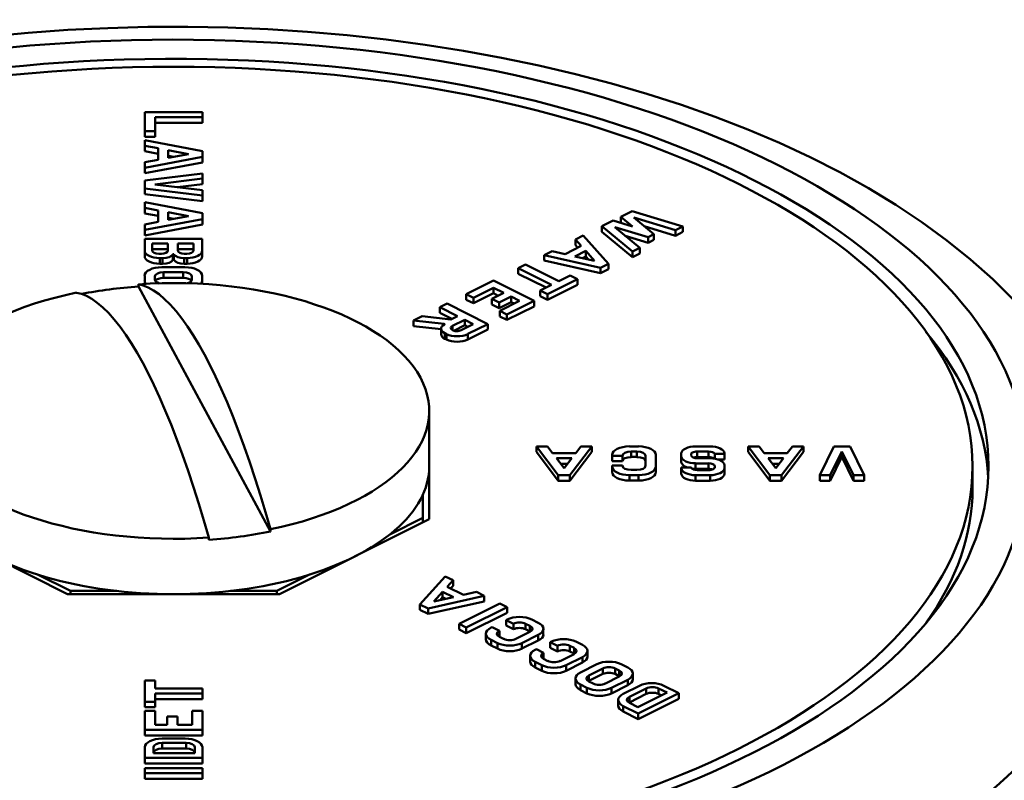
# Model space of a CAD drawing. Extents: x -531 to 682, y -283 to 352.
# Drawn here: x -378 to -362, y 106 to 117 of the extents above; entities that cross this region are included whole.
import ezdxf

# ---------------------------------------------------------------- set-up
doc = ezdxf.new("R2010")
doc.units = 0
doc.layers.add('AM_0', color=7, linetype='CONTINUOUS', lineweight=50)

# ---------------------------------------------------------------- blocks, each defined once
blk = doc.blocks.new('A$C007308AB')
at = {"layer": 'AM_0'}
for p, q in [((65.05, 63.029), (65.95, 63.029)), ((65.05, 62.728), (65.05, 63.029)), ((65.95, 63.029), (65.95, 62.949)), ((65.95, 62.949), (65.211, 62.949)), ((65.211, 62.949), (65.211, 62.728)), ((65.95, 62.862), (65.211, 62.862)), ((65.95, 62.862), (65.95, 62.949)), ((65.211, 62.728), (65.05, 62.728)), ((65.05, 62.641), (65.05, 62.728)), ((65.211, 62.641), (65.211, 62.728)), ((65.211, 62.641), (65.05, 62.641)), ((65.05, 62.501), (65.05, 62.587)), ((65.05, 62.587), (65.95, 62.416)), ((65.258, 62.462), (65.05, 62.501)), ((65.05, 62.415), (65.05, 62.501)), ((65.258, 62.375), (65.05, 62.415)), ((65.258, 62.281), (65.258, 62.462)), ((65.418, 62.312), (65.418, 62.431)), ((65.418, 62.431), (65.734, 62.371)), ((65.95, 62.416), (65.95, 62.326)), ((65.95, 62.326), (65.05, 62.156)), ((65.05, 62.242), (65.258, 62.281)), ((65.05, 62.156), (65.05, 62.242)), ((65.95, 62.239), (65.05, 62.07)), ((65.734, 62.371), (65.418, 62.312)), ((65.505, 62.328), (65.418, 62.345)), ((65.95, 62.239), (65.95, 62.326)), ((65.05, 62.07), (65.05, 62.156)), ((65.048, 61.959), (65.95, 62.069)), ((65.048, 61.833), (65.048, 61.959)), ((65.95, 61.987), (65.208, 61.896)), ((65.95, 62.069), (65.95, 61.987)), ((65.95, 61.9), (65.95, 61.987)), ((65.95, 61.722), (65.048, 61.833)), ((65.048, 61.746), (65.048, 61.833)), ((65.208, 61.896), (65.95, 61.805)), ((65.95, 61.9), (65.562, 61.853)), ((65.95, 61.805), (65.95, 61.722)), ((65.95, 61.636), (65.048, 61.746)), ((65.95, 61.636), (65.95, 61.722)), ((65.05, 61.53), (65.05, 61.616)), ((65.05, 61.616), (65.95, 61.444)), ((65.258, 61.49), (65.05, 61.53)), ((65.05, 61.443), (65.05, 61.53)), ((65.258, 61.31), (65.258, 61.49)), ((72.496, 61.39), (72.674, 61.479)), ((72.674, 61.479), (73.469, 61.239)), ((65.258, 61.404), (65.05, 61.443)), ((65.95, 61.355), (65.05, 61.185)), ((65.05, 61.271), (65.258, 61.31)), ((65.418, 61.46), (65.734, 61.4)), ((65.418, 61.34), (65.418, 61.46)), ((65.734, 61.4), (65.418, 61.34)), ((65.505, 61.357), (65.418, 61.373)), ((65.95, 61.444), (65.95, 61.355)), ((65.95, 61.268), (65.95, 61.355)), ((72.198, 61.241), (72.377, 61.33)), ((72.377, 61.33), (72.681, 61.238)), ((72.681, 61.238), (72.496, 61.39)), ((72.496, 61.304), (72.496, 61.39)), ((73.352, 61.18), (72.699, 61.378)), ((72.699, 61.378), (73.015, 61.117)), ((65.05, 61.185), (65.05, 61.271)), ((65.95, 61.268), (65.05, 61.098)), ((65.05, 61.098), (65.05, 61.185)), ((72.68, 60.844), (72.198, 61.241)), ((72.198, 61.155), (72.198, 61.241)), ((72.923, 61.071), (72.401, 61.229)), ((72.401, 61.229), (72.797, 60.903)), ((72.515, 61.288), (72.496, 61.304)), ((73.352, 61.093), (72.865, 61.241)), ((73.469, 61.239), (73.352, 61.18)), ((73.352, 61.093), (73.352, 61.18)), ((73.469, 61.152), (73.469, 61.239)), ((65.048, 60.861), (65.048, 61.043)), ((65.048, 61.043), (65.948, 61.043)), ((65.948, 61.043), (65.948, 60.861)), ((71.788, 61.035), (71.91, 61.095)), ((71.879, 60.933), (71.788, 61.035)), ((71.788, 60.948), (71.788, 61.035)), ((71.91, 61.095), (72.304, 60.656)), ((72.68, 60.758), (72.198, 61.155)), ((72.923, 60.984), (72.567, 61.092)), ((73.015, 61.117), (72.923, 61.071)), ((72.923, 60.984), (72.923, 61.071)), ((73.015, 61.031), (72.923, 60.984)), ((73.015, 61.031), (73.015, 61.117)), ((73.469, 61.152), (73.352, 61.093)), ((65.048, 60.774), (65.048, 60.861)), ((65.167, 60.86), (65.167, 60.971)), ((65.167, 60.971), (65.412, 60.971)), ((65.412, 60.885), (65.167, 60.885)), ((65.412, 60.971), (65.412, 60.86)), ((65.566, 60.971), (65.811, 60.971)), ((65.566, 60.86), (65.566, 60.971)), ((65.811, 60.885), (65.566, 60.885)), ((65.811, 60.971), (65.811, 60.86)), ((65.948, 60.774), (65.948, 60.861)), ((71.3, 60.791), (71.422, 60.851)), ((71.422, 60.851), (71.624, 60.806)), ((71.624, 60.806), (71.879, 60.933)), ((71.78, 60.77), (71.949, 60.855)), ((71.826, 60.906), (71.788, 60.948)), ((71.949, 60.768), (71.949, 60.855)), ((71.949, 60.855), (72.088, 60.701)), ((72.797, 60.903), (72.68, 60.844)), ((72.797, 60.816), (72.797, 60.903)), ((65.31, 60.809), (65.268, 60.809)), ((65.329, 60.742), (65.285, 60.742)), ((65.285, 60.656), (65.285, 60.742)), ((65.329, 60.656), (65.329, 60.742)), ((65.49, 60.715), (65.49, 60.801)), ((65.506, 60.715), (65.506, 60.801)), ((65.711, 60.742), (65.667, 60.742)), ((65.667, 60.656), (65.667, 60.742)), ((65.709, 60.809), (65.668, 60.809)), ((65.711, 60.656), (65.711, 60.742)), ((72.177, 60.592), (71.3, 60.791)), ((71.3, 60.704), (71.3, 60.791)), ((72.177, 60.506), (71.3, 60.704)), ((72.088, 60.701), (71.78, 60.77)), ((71.949, 60.768), (71.9, 60.743)), ((71.99, 60.723), (71.949, 60.768)), ((72.68, 60.758), (72.68, 60.844)), ((72.797, 60.816), (72.68, 60.758)), ((65.329, 60.656), (65.285, 60.656)), ((65.318, 60.602), (65.678, 60.602)), ((65.711, 60.656), (65.667, 60.656)), ((70.891, 60.586), (71.004, 60.643)), ((71.413, 60.324), (70.891, 60.586)), ((70.891, 60.499), (70.891, 60.586)), ((71.004, 60.643), (71.527, 60.381)), ((72.304, 60.656), (72.177, 60.592)), ((72.177, 60.506), (72.177, 60.592)), ((72.304, 60.569), (72.177, 60.506)), ((72.304, 60.569), (72.304, 60.656)), ((65.048, 60.395), (65.048, 60.466)), ((65.048, 60.339), (65.048, 60.395)), ((65.208, 60.407), (65.208, 60.454)), ((65.344, 60.521), (65.652, 60.521)), ((65.344, 60.435), (65.344, 60.521)), ((65.652, 60.435), (65.344, 60.435)), ((65.652, 60.435), (65.652, 60.521)), ((65.788, 60.454), (65.788, 60.407)), ((65.948, 60.466), (65.948, 60.395)), ((65.948, 60.339), (65.948, 60.395)), ((70.079, 60.18), (70.504, 60.393)), ((70.504, 60.393), (71.141, 60.075)), ((71.327, 60.281), (70.891, 60.499)), ((71.819, 60.414), (71.349, 60.178)), ((71.527, 60.381), (71.705, 60.47)), ((71.705, 60.47), (71.819, 60.414)), ((71.819, 60.327), (71.819, 60.414)), ((64.949, 60.298), (64.949, 60.333)), ((67.017, 56.466), (64.949, 60.298)), ((70.504, 60.279), (70.192, 60.123)), ((70.667, 60.198), (70.504, 60.279)), ((70.504, 60.193), (70.504, 60.279)), ((71.235, 60.235), (71.413, 60.324)), ((71.349, 60.178), (71.235, 60.235)), ((71.235, 60.149), (71.235, 60.235)), ((71.819, 60.327), (71.349, 60.092)), ((70.192, 60.123), (70.079, 60.18)), ((70.079, 60.093), (70.079, 60.18)), ((70.192, 60.037), (70.079, 60.093)), ((70.504, 60.193), (70.192, 60.037)), ((70.192, 60.037), (70.192, 60.123)), ((70.479, 60.104), (70.667, 60.198)), ((70.592, 60.047), (70.479, 60.104)), ((70.479, 60.017), (70.479, 60.104)), ((70.58, 60.155), (70.504, 60.193)), ((70.78, 60.141), (70.592, 60.047)), ((70.914, 60.075), (70.78, 60.141)), ((70.78, 60.055), (70.78, 60.141)), ((71.349, 60.092), (71.235, 60.149)), ((71.349, 60.092), (71.349, 60.178)), ((69.666, 59.974), (69.78, 60.031)), ((69.942, 59.836), (69.666, 59.974)), ((69.666, 59.887), (69.666, 59.974)), ((69.78, 60.031), (70.416, 59.712)), ((70.592, 59.961), (70.479, 60.017)), ((70.78, 60.055), (70.592, 59.961)), ((70.592, 59.961), (70.592, 60.047)), ((70.602, 59.919), (70.914, 60.075)), ((71.141, 60.075), (70.715, 59.862)), ((71.141, 59.988), (70.715, 59.775)), ((70.827, 60.031), (70.78, 60.055)), ((71.141, 59.988), (71.141, 60.075)), ((69.253, 59.767), (69.388, 59.834)), ((69.388, 59.834), (69.839, 59.785)), ((69.855, 59.793), (69.666, 59.887)), ((69.839, 59.785), (69.942, 59.836)), ((69.866, 59.684), (70.056, 59.779)), ((70.056, 59.692), (70.056, 59.779)), ((70.056, 59.779), (70.189, 59.712)), ((70.715, 59.862), (70.602, 59.919)), ((70.602, 59.832), (70.602, 59.919)), ((70.715, 59.775), (70.602, 59.832)), ((70.715, 59.775), (70.715, 59.862)), ((69.732, 59.714), (69.253, 59.767)), ((69.253, 59.68), (69.253, 59.767)), ((69.686, 59.633), (69.253, 59.68)), ((69.686, 59.552), (69.686, 59.639)), ((69.732, 59.703), (69.732, 59.714)), ((69.866, 59.615), (69.866, 59.684)), ((70.056, 59.692), (69.885, 59.607)), ((70.189, 59.712), (69.999, 59.617)), ((70.103, 59.669), (70.056, 59.692)), ((70.416, 59.712), (70.103, 59.556)), ((70.416, 59.626), (70.103, 59.469)), ((70.416, 59.626), (70.416, 59.712)), ((69.768, 59.556), (69.745, 59.567)), ((69.745, 59.48), (69.745, 59.567)), ((69.768, 59.469), (69.745, 59.48)), ((69.768, 59.469), (69.768, 59.556)), ((70.103, 59.469), (70.103, 59.556)), ((69.5, 57.486), (69.5, 58.352)), ((71.519, 57.347), (71.18, 57.797)), ((71.18, 57.711), (71.18, 57.797)), ((71.18, 57.797), (71.352, 57.797)), ((71.352, 57.797), (71.43, 57.693)), ((72.042, 57.797), (71.699, 57.347)), ((71.791, 57.693), (71.87, 57.797)), ((71.87, 57.797), (72.042, 57.797)), ((72.042, 57.711), (72.042, 57.797)), ((72.632, 57.798), (72.775, 57.798)), ((73.668, 57.797), (73.895, 57.797)), ((74.831, 57.347), (74.491, 57.797)), ((74.491, 57.711), (74.491, 57.797)), ((74.491, 57.797), (74.663, 57.797)), ((74.663, 57.797), (74.741, 57.693)), ((75.353, 57.797), (75.01, 57.347)), ((75.102, 57.693), (75.181, 57.797)), ((75.181, 57.797), (75.353, 57.797)), ((75.353, 57.711), (75.353, 57.797)), ((75.609, 57.347), (75.831, 57.798)), ((75.831, 57.798), (76.083, 57.798)), ((76.083, 57.798), (76.304, 57.347)), ((71.519, 57.261), (71.18, 57.711)), ((71.43, 57.693), (71.791, 57.693)), ((71.609, 57.455), (71.491, 57.613)), ((71.491, 57.613), (71.73, 57.613)), ((71.73, 57.613), (71.609, 57.455)), ((72.042, 57.711), (71.699, 57.261)), ((72.361, 57.651), (72.361, 57.663)), ((72.522, 57.651), (72.361, 57.651)), ((72.361, 57.564), (72.361, 57.651)), ((72.522, 57.564), (72.522, 57.651)), ((72.75, 57.718), (72.657, 57.718)), ((72.657, 57.632), (72.657, 57.718)), ((72.75, 57.632), (72.657, 57.632)), ((72.75, 57.632), (72.75, 57.718)), ((72.885, 57.496), (72.885, 57.651)), ((73.046, 57.663), (73.046, 57.483)), ((73.443, 57.64), (73.443, 57.69)), ((73.443, 57.553), (73.443, 57.64)), ((73.597, 57.666), (73.597, 57.656)), ((73.87, 57.717), (73.693, 57.717)), ((73.693, 57.63), (73.693, 57.717)), ((73.87, 57.63), (73.693, 57.63)), ((73.87, 57.63), (73.87, 57.717)), ((73.966, 57.607), (73.966, 57.679)), ((74.12, 57.679), (73.966, 57.679)), ((74.12, 57.69), (74.12, 57.679)), ((74.12, 57.592), (74.12, 57.679)), ((74.831, 57.261), (74.491, 57.711)), ((74.741, 57.693), (75.102, 57.693)), ((74.802, 57.613), (75.041, 57.613)), ((74.921, 57.455), (74.802, 57.613)), ((75.041, 57.613), (74.921, 57.455)), ((75.353, 57.711), (75.01, 57.261)), ((75.957, 57.718), (75.775, 57.347)), ((75.957, 57.632), (75.775, 57.261)), ((76.138, 57.347), (75.957, 57.718)), ((75.957, 57.632), (75.957, 57.718)), ((76.138, 57.261), (75.957, 57.632)), ((69.5, 57.486), (69.5, 56.657)), ((71.664, 57.527), (71.556, 57.527)), ((72.522, 57.564), (72.361, 57.564)), ((72.361, 57.483), (72.361, 57.496)), ((72.361, 57.496), (72.522, 57.496)), ((72.361, 57.397), (72.361, 57.483)), ((73.046, 57.397), (73.046, 57.483)), ((73.443, 57.455), (73.443, 57.466)), ((73.443, 57.466), (73.597, 57.466)), ((73.869, 57.532), (73.668, 57.532)), ((73.668, 57.446), (73.668, 57.532)), ((73.694, 57.613), (73.895, 57.613)), ((73.869, 57.446), (73.869, 57.532)), ((73.967, 57.479), (73.967, 57.489)), ((73.967, 57.468), (73.967, 57.479)), ((74.12, 57.592), (74.024, 57.592)), ((74.12, 57.505), (74.12, 57.455)), ((74.975, 57.527), (74.867, 57.527)), ((78, 57.139), (78, 57.486)), ((71.699, 57.347), (71.519, 57.347)), ((71.519, 57.261), (71.519, 57.347)), ((71.699, 57.261), (71.699, 57.347)), ((72.775, 57.348), (72.632, 57.348)), ((72.632, 57.262), (72.632, 57.348)), ((72.657, 57.429), (72.75, 57.429)), ((72.775, 57.262), (72.775, 57.348)), ((73.443, 57.368), (73.443, 57.455)), ((73.869, 57.446), (73.668, 57.446)), ((73.895, 57.347), (73.668, 57.347)), ((73.668, 57.261), (73.668, 57.347)), ((73.693, 57.428), (73.87, 57.428)), ((73.895, 57.261), (73.895, 57.347)), ((74.12, 57.368), (74.12, 57.455)), ((75.01, 57.347), (74.831, 57.347)), ((74.831, 57.261), (74.831, 57.347)), ((75.01, 57.261), (75.01, 57.347)), ((75.775, 57.347), (75.609, 57.347)), ((75.609, 57.261), (75.609, 57.347)), ((75.775, 57.261), (75.775, 57.347)), ((76.304, 57.347), (76.138, 57.347)), ((76.138, 57.261), (76.138, 57.347)), ((76.304, 57.261), (76.304, 57.347)), ((71.699, 57.261), (71.519, 57.261)), ((72.775, 57.262), (72.632, 57.262)), ((73.895, 57.261), (73.668, 57.261)), ((75.01, 57.261), (74.831, 57.261)), ((75.775, 57.261), (75.609, 57.261)), ((76.304, 57.261), (76.138, 57.261)), ((69.4, 56.678), (69.4, 57.041)), ((63.843, 55.486), (61.5, 56.657)), ((69.5, 56.657), (67.157, 55.486)), ((68.886, 56.421), (69.4, 56.678)), ((69.4, 56.678), (69.4, 56.607)), ((67.017, 56.501), (67.017, 56.466)), ((66.051, 56.336), (66.051, 56.371)), ((63.371, 55.793), (63.885, 55.536)), ((67.115, 55.536), (67.629, 55.793)), ((69.354, 55.326), (69.75, 55.764)), ((69.75, 55.764), (69.872, 55.703)), ((69.872, 55.703), (69.78, 55.602)), ((69.872, 55.617), (69.834, 55.575)), ((69.872, 55.617), (69.872, 55.703)), ((67.157, 55.486), (63.843, 55.486)), ((63.885, 55.536), (63.885, 55.486)), ((63.885, 55.536), (64.611, 55.536)), ((66.389, 55.536), (67.115, 55.536)), ((67.115, 55.536), (67.115, 55.486)), ((70.36, 55.459), (69.481, 55.262)), ((69.57, 55.37), (69.709, 55.524)), ((69.709, 55.437), (69.709, 55.524)), ((69.709, 55.524), (69.878, 55.439)), ((69.78, 55.602), (70.035, 55.475)), ((70.035, 55.475), (70.238, 55.52)), ((70.238, 55.52), (70.36, 55.459)), ((70.36, 55.373), (70.36, 55.459)), ((69.481, 55.262), (69.354, 55.326)), ((69.354, 55.239), (69.354, 55.326)), ((70.36, 55.373), (69.481, 55.176)), ((69.878, 55.439), (69.57, 55.37)), ((69.709, 55.437), (69.669, 55.392)), ((69.759, 55.413), (69.709, 55.437)), ((69.967, 55.019), (70.603, 55.338)), ((70.603, 55.338), (70.717, 55.281)), ((69.481, 55.176), (69.354, 55.239)), ((69.481, 55.176), (69.481, 55.262)), ((70.717, 55.281), (70.08, 54.963)), ((70.717, 55.194), (70.08, 54.876)), ((70.717, 55.194), (70.717, 55.281)), ((70.08, 54.963), (69.967, 55.019)), ((69.967, 54.933), (69.967, 55.019)), ((70.703, 55.08), (70.721, 55.089)), ((70.816, 55.023), (70.703, 55.08)), ((70.703, 54.993), (70.703, 55.08)), ((70.816, 54.937), (70.816, 55.023)), ((71.073, 54.99), (71.008, 55.023)), ((71.008, 54.937), (71.008, 55.023)), ((71.103, 55.089), (71.205, 55.038)), ((70.08, 54.876), (69.967, 54.933)), ((70.08, 54.876), (70.08, 54.963)), ((70.387, 54.78), (70.387, 54.866)), ((70.467, 54.962), (70.485, 54.971)), ((70.485, 54.971), (70.598, 54.914)), ((70.598, 54.828), (70.598, 54.914)), ((70.816, 54.937), (70.703, 54.993)), ((70.855, 54.786), (71.073, 54.895)), ((71.205, 54.847), (70.951, 54.72)), ((71.073, 54.904), (71.008, 54.937)), ((71.073, 54.904), (71.073, 54.99)), ((71.205, 54.76), (71.205, 54.847)), ((71.284, 54.856), (71.284, 54.943)), ((70.568, 54.72), (70.467, 54.771)), ((70.467, 54.684), (70.467, 54.771)), ((70.568, 54.633), (70.568, 54.72)), ((70.598, 54.819), (70.664, 54.786)), ((71.205, 54.76), (70.951, 54.633)), ((70.951, 54.633), (70.951, 54.72)), ((71.394, 54.735), (71.412, 54.743)), ((71.508, 54.678), (71.394, 54.735)), ((71.394, 54.648), (71.394, 54.735)), ((71.795, 54.743), (71.896, 54.693)), ((70.568, 54.633), (70.467, 54.684)), ((71.158, 54.616), (71.176, 54.625)), ((71.176, 54.625), (71.289, 54.569)), ((71.289, 54.482), (71.289, 54.569)), ((71.508, 54.591), (71.394, 54.648)), ((71.508, 54.591), (71.508, 54.678)), ((71.546, 54.44), (71.765, 54.549)), ((71.765, 54.645), (71.699, 54.678)), ((71.699, 54.591), (71.699, 54.678)), ((71.765, 54.558), (71.699, 54.591)), ((71.765, 54.558), (71.765, 54.645)), ((71.975, 54.51), (71.975, 54.597)), ((71.079, 54.434), (71.079, 54.521)), ((71.259, 54.374), (71.158, 54.425)), ((71.158, 54.339), (71.158, 54.425)), ((71.289, 54.473), (71.355, 54.44)), ((71.896, 54.501), (71.642, 54.374)), ((71.896, 54.415), (71.642, 54.288)), ((71.866, 54.262), (72.121, 54.389)), ((71.896, 54.415), (71.896, 54.501)), ((72.503, 54.389), (72.605, 54.338)), ((71.259, 54.288), (71.158, 54.339)), ((71.259, 54.288), (71.259, 54.374)), ((71.642, 54.288), (71.642, 54.374)), ((71.998, 54.214), (72.216, 54.323)), ((72.216, 54.237), (71.998, 54.128)), ((72.216, 54.237), (72.216, 54.323)), ((72.407, 54.237), (72.407, 54.323)), ((72.407, 54.323), (72.473, 54.291)), ((72.473, 54.204), (72.407, 54.237)), ((72.473, 54.204), (72.473, 54.291)), ((72.684, 54.156), (72.684, 54.243)), ((65.05, 54.136), (65.211, 54.136)), ((65.05, 53.803), (65.05, 54.136)), ((65.211, 54.136), (65.211, 54.01)), ((71.787, 54.08), (71.787, 54.166)), ((71.968, 54.02), (71.866, 54.071)), ((71.866, 53.984), (71.866, 54.071)), ((71.998, 54.128), (71.998, 54.214)), ((72.064, 54.086), (71.998, 54.119)), ((72.473, 54.195), (72.255, 54.086)), ((72.605, 54.147), (72.351, 54.02)), ((72.605, 54.06), (72.605, 54.147)), ((65.211, 54.01), (65.95, 54.01)), ((65.95, 53.929), (65.211, 53.929)), ((65.211, 53.929), (65.211, 53.803)), ((65.95, 54.01), (65.95, 53.929)), ((65.95, 53.843), (65.95, 53.929)), ((71.968, 53.933), (71.866, 53.984)), ((71.968, 53.933), (71.968, 54.02)), ((72.605, 54.06), (72.351, 53.933)), ((72.351, 53.933), (72.351, 54.02)), ((72.536, 53.926), (72.789, 54.053)), ((72.631, 53.88), (72.895, 54.012)), ((72.895, 53.925), (72.631, 53.793)), ((73.22, 53.945), (72.765, 53.717)), ((73.406, 53.936), (72.77, 53.618)), ((72.895, 53.925), (72.895, 54.012)), ((73.086, 53.925), (73.086, 54.012)), ((73.086, 54.012), (73.22, 53.945)), ((73.134, 53.901), (73.086, 53.925)), ((73.172, 54.053), (73.406, 53.936)), ((73.406, 53.849), (73.406, 53.936)), ((65.211, 53.803), (65.05, 53.803)), ((65.05, 53.717), (65.05, 53.803)), ((65.95, 53.843), (65.211, 53.843)), ((65.211, 53.717), (65.211, 53.803)), ((72.456, 53.744), (72.456, 53.831)), ((72.631, 53.793), (72.631, 53.88)), ((72.765, 53.717), (72.631, 53.784)), ((73.406, 53.849), (72.77, 53.531)), ((65.211, 53.717), (65.05, 53.717)), ((65.05, 53.361), (65.05, 53.662)), ((65.05, 53.662), (65.211, 53.662)), ((65.211, 53.662), (65.211, 53.441)), ((65.789, 53.441), (65.789, 53.662)), ((65.789, 53.662), (65.95, 53.662)), ((65.95, 53.662), (65.95, 53.361)), ((72.77, 53.618), (72.536, 53.735)), ((72.536, 53.648), (72.536, 53.735)), ((72.77, 53.531), (72.536, 53.648)), ((72.77, 53.531), (72.77, 53.618)), ((65.399, 53.441), (65.399, 53.574)), ((65.399, 53.574), (65.56, 53.574)), ((65.56, 53.574), (65.56, 53.441)), ((65.95, 53.361), (65.05, 53.361)), ((65.05, 53.274), (65.05, 53.361)), ((65.211, 53.441), (65.399, 53.441)), ((65.56, 53.441), (65.789, 53.441)), ((65.95, 53.274), (65.95, 53.361)), ((65.95, 53.274), (65.05, 53.274)), ((65.321, 53.226), (65.679, 53.226)), ((65.322, 53.073), (65.322, 53.159)), ((65.322, 53.159), (65.696, 53.159)), ((65.696, 53.073), (65.696, 53.159)), ((65.05, 52.925), (65.05, 53.091)), ((65.187, 52.997), (65.187, 53.092)), ((65.831, 52.997), (65.187, 52.997)), ((65.696, 53.073), (65.322, 53.073)), ((65.831, 53.092), (65.831, 52.997)), ((65.95, 53.091), (65.95, 52.925)), ((65.95, 52.925), (65.05, 52.925)), ((65.05, 52.838), (65.05, 52.925)), ((65.95, 52.838), (65.05, 52.838)), ((65.95, 52.838), (65.95, 52.925)), ((65.05, 52.686), (65.05, 52.766)), ((65.05, 52.766), (65.95, 52.766)), ((65.05, 52.599), (65.05, 52.686)), ((65.95, 52.686), (65.05, 52.686)), ((65.95, 52.766), (65.95, 52.686)), ((65.95, 52.599), (65.95, 52.686)), ((65.95, 52.599), (65.05, 52.599))]:
    blk.add_line(p, q, dxfattribs=at)
at = {"layer": 'AM_0', "flags": 128}
for points in [[(78.641, 60.089), (78.315, 60.413), (77.967, 60.723), (77.598, 61.021), (77.208, 61.306), (76.799, 61.579), (76.37, 61.839), (75.924, 62.087), (75.46, 62.323), (74.979, 62.546), (74.483, 62.757), (73.971, 62.956), (73.445, 63.142), (72.905, 63.315), (72.353, 63.476), (71.789, 63.623), (71.215, 63.758), (70.63, 63.879), (70.037, 63.987), (69.436, 64.082), (68.828, 64.162), (68.215, 64.23), (67.596, 64.283), (66.975, 64.323), (66.35, 64.349), (65.724, 64.361), (65.098, 64.359), (64.472, 64.343), (63.848, 64.313), (63.227, 64.269), (62.61, 64.212)], [(64.949, 60.333), (65.026, 60.313), (65.105, 60.281), (65.187, 60.236), (65.272, 60.177), (65.36, 60.103), (65.448, 60.016), (65.538, 59.915), (65.629, 59.8), (65.719, 59.673), (65.809, 59.536), (65.897, 59.39), (65.983, 59.236), (66.069, 59.071), (66.157, 58.891), (66.246, 58.697), (66.337, 58.489), (66.427, 58.268), (66.517, 58.036), (66.606, 57.794), (66.693, 57.544), (66.778, 57.288), (66.86, 57.029), (66.939, 56.769), (67.017, 56.501)], [(66.051, 56.371), (65.974, 56.639), (65.895, 56.899), (65.813, 57.158), (65.728, 57.414), (65.64, 57.664), (65.552, 57.906), (65.462, 58.138), (65.371, 58.359), (65.281, 58.566), (65.191, 58.761), (65.103, 58.941), (65.017, 59.106), (64.931, 59.259), (64.843, 59.406), (64.754, 59.543), (64.663, 59.67), (64.573, 59.785), (64.483, 59.886), (64.394, 59.973), (64.307, 60.046), (64.222, 60.106), (64.14, 60.151), (64.061, 60.183), (63.983, 60.202)]]:
    blk.add_lwpolyline(points, dxfattribs=at)
at = {"layer": 'AM_0'}
for centre, major_axis, start_param, end_param in [((65.5, 57.486), (-13.35, 0), 0.072793, 6.128916), ((65.5, 57.486), (-12.75, 0), 0.031378, 6.251808), ((65.285, 60.861), (-0.237, 0), 0, 1.570796), ((65.268, 60.86), (-0.101, 0), 0, 1.570796), ((65.31, 60.86), (0.101, 0), 4.712389, 6.283185), ((65.668, 60.86), (-0.101, 0), 0, 1.570796), ((65.709, 60.86), (0.101, 0), 4.712389, 6.283185), ((65.711, 60.861), (0.237, 0), 4.712389, 6.283185), ((65.285, 60.774), (-0.237, 0), 0, 1.570796), ((65.329, 60.827), (0.169, 0), 4.712389, 5.973341), ((65.329, 60.74), (0.169, 0), 4.712389, 5.973341), ((65.498, 60.8), (0.00845, 0), 0.309845, 2.831748), ((65.498, 60.713), (0.00845, 0), 0.309845, 2.831748), ((65.667, 60.827), (-0.169, 0), 0.309845, 1.570796), ((65.667, 60.74), (-0.169, 0), 0.309845, 1.570796), ((65.711, 60.774), (0.237, 0), 4.712389, 6.283185), ((65.318, 60.466), (-0.271, 0), 4.712389, 6.283185), ((65.678, 60.466), (0.271, 0), 0, 1.570796), ((65.5, 58.352), (4, 0), 5.101292, 7.992229), ((65.318, 60.395), (-0.271, 0), 0, 0.413232), ((65.344, 60.454), (-0.135, 0), 4.712389, 6.283185), ((65.344, 60.407), (-0.135, 0), 0, 1.047387), ((65.344, 60.367), (-0.135, 0), 4.712389, 5.982204), ((65.652, 60.454), (0.135, 0), 0, 1.570796), ((65.652, 60.367), (0.135, 0), 0.300981, 1.570796), ((65.652, 60.407), (0.135, 0), 5.23867, 6.283185), ((65.678, 60.395), (0.271, 0), 5.871542, 6.283185), ((65.5, 58.317), (4, 0), 1.709044, 1.93893), ((65.5, 58.352), (-4, 0), 5.101292, 7.992229), ((69.889, 59.639), (-0.203, 0), 5.558732, 7.068583), ((69.729, 59.709), (0.0101, 0), 5.558732, 7.636427), ((69.929, 59.65), (-0.0934, 0), 5.4516, 7.000412), ((69.93, 59.647), (-0.0914, 0), 0.66839, 2.420925), ((69.889, 59.552), (-0.203, 0), 0, 0.785398), ((69.935, 59.639), (-0.237, 0), 0.785398, 2.356194), ((69.935, 59.553), (-0.237, 0), 0.785398, 2.356194), ((65.5, 57.139), (12.75, 0), 0.027173, 0.39464), ((72.632, 57.663), (-0.271, 0), 4.712389, 6.283185), ((72.775, 57.663), (0.271, 0), 0, 1.570796), ((73.668, 57.685), (-0.225, 0), 4.712389, 6.238854), ((73.895, 57.685), (0.225, 0), 0.044332, 1.570796), ((72.657, 57.651), (-0.135, 0), 4.712389, 6.283185), ((72.657, 57.564), (-0.135, 0), 4.712389, 6.283185), ((72.75, 57.651), (0.135, 0), 0, 1.570796), ((72.75, 57.564), (0.135, 0), 0, 1.570796), ((73.668, 57.645), (-0.225, 0), 0.044332, 1.570796), ((73.687, 57.671), (-0.0914, 0), 4.647658, 6.400193), ((73.69, 57.659), (-0.0934, 0), 0.068171, 1.616983), ((73.687, 57.585), (-0.0914, 0), 4.647658, 5.34026), ((73.876, 57.671), (0.0914, 0), 0.162334, 1.635527), ((73.876, 57.585), (-0.0914, 0), 3.688572, 4.77712), ((65.5, 57.486), (-4, 0), 0, 3.141593), ((72.632, 57.483), (-0.271, 0), 0, 1.570796), ((72.657, 57.496), (-0.135, 0), 0, 1.570796), ((72.75, 57.496), (0.135, 0), 4.712389, 6.283185), ((72.775, 57.483), (0.271, 0), 4.712389, 6.283185), ((73.668, 57.558), (-0.225, 0), 0.044332, 0.960493), ((73.687, 57.473), (-0.0914, 0), 0.162334, 1.635527), ((73.873, 57.486), (0.0934, 0), 0.068171, 1.616983), ((73.876, 57.473), (0.0914, 0), 4.647658, 6.400193), ((73.895, 57.5), (0.225, 0), 0.044332, 1.570796), ((72.632, 57.397), (-0.271, 0), 0, 1.570796), ((72.775, 57.397), (0.271, 0), 4.712389, 6.283185), ((73.668, 57.46), (-0.225, 0), 0.044332, 1.570796), ((73.668, 57.373), (-0.225, 0), 0.044332, 1.570796), ((73.668, 57.558), (-0.225, 0), 1.306363, 1.570796), ((73.873, 57.399), (-0.0934, 0), 4.068184, 4.758576), ((73.895, 57.46), (0.225, 0), 4.712389, 6.238854), ((73.895, 57.373), (0.225, 0), 4.712389, 6.238854), ((65.5, 57.139), (12.5, 0), 5.939733, 6.283185), ((65.5, 58.317), (-4, 0), 1.709044, 1.9597), ((65.5, 56.187), (-14.85, 0), 0.130041, 3.141593), ((70.912, 54.993), (0.271, 0), 0.785398, 2.356194), ((70.912, 54.975), (-0.135, 0), 3.926991, 5.497787), ((71.014, 54.943), (0.271, 0), 5.497787, 7.068583), ((70.658, 54.866), (-0.271, 0), 5.497787, 7.068583), ((70.694, 54.866), (-0.135, 0), 5.497787, 7.068583), ((70.912, 54.889), (-0.135, 0), 3.926991, 5.497787), ((70.978, 54.943), (0.135, 0), 5.497787, 7.068583), ((70.978, 54.856), (-0.135, 0), 3.836463, 3.926991), ((71.014, 54.856), (0.271, 0), 5.497787, 6.283185), ((70.658, 54.78), (-0.271, 0), 0, 0.785398), ((70.76, 54.816), (-0.271, 0), 0.785398, 2.356194), ((70.694, 54.78), (-0.135, 0), 5.497787, 5.588315), ((70.76, 54.833), (0.135, 0), 3.926991, 5.497787), ((71.603, 54.648), (0.271, 0), 0.785398, 2.356194), ((71.603, 54.63), (-0.135, 0), 3.926991, 5.497787), ((71.705, 54.597), (0.271, 0), 5.497787, 7.068583), ((70.76, 54.729), (-0.271, 0), 0.785398, 2.356194), ((71.349, 54.521), (-0.271, 0), 5.497787, 7.068583), ((71.385, 54.521), (-0.135, 0), 5.497787, 7.068583), ((71.603, 54.543), (-0.135, 0), 3.926991, 5.497787), ((71.669, 54.597), (0.135, 0), 5.497787, 7.068583), ((71.669, 54.51), (-0.135, 0), 3.836463, 3.926991), ((71.349, 54.434), (-0.271, 0), 0, 0.785398), ((71.385, 54.434), (-0.135, 0), 5.497787, 5.588315), ((71.451, 54.488), (0.135, 0), 3.926991, 5.497787), ((71.705, 54.51), (0.271, 0), 5.497787, 6.283185), ((72.312, 54.294), (0.271, 0), 0.785398, 2.356194), ((71.451, 54.47), (-0.271, 0), 0.785398, 2.356194), ((71.451, 54.383), (-0.271, 0), 0.785398, 2.356194), ((72.058, 54.166), (-0.271, 0), 5.497787, 7.068583), ((72.312, 54.276), (0.135, 0), 0.785398, 2.356194), ((72.312, 54.189), (-0.135, 0), 3.926991, 5.497787), ((72.378, 54.243), (0.135, 0), 5.497787, 7.068583), ((72.413, 54.243), (0.271, 0), 5.497787, 7.068583), ((72.058, 54.08), (-0.271, 0), 0, 0.785398), ((72.094, 54.166), (-0.135, 0), 5.497787, 7.068583), ((72.094, 54.08), (-0.135, 0), 5.497787, 5.588315), ((72.159, 54.134), (-0.135, 0), 0.785398, 2.356194), ((72.378, 54.156), (-0.135, 0), 3.836463, 3.926991), ((72.413, 54.156), (0.271, 0), 5.497787, 6.283185), ((72.981, 53.958), (0.271, 0), 0.785398, 2.356194), ((72.159, 54.116), (-0.271, 0), 0.785398, 2.356194), ((72.159, 54.029), (-0.271, 0), 0.785398, 2.356194), ((72.727, 53.831), (-0.271, 0), 5.497787, 7.068583), ((72.991, 53.964), (0.135, 0), 0.785398, 2.356194), ((72.991, 53.877), (-0.135, 0), 3.926991, 5.497787), ((72.727, 53.832), (-0.135, 0), 5.497787, 7.068583), ((72.727, 53.745), (-0.135, 0), 5.497787, 5.588315), ((72.727, 53.744), (-0.271, 0), 0, 0.785398), ((65.321, 53.091), (-0.271, 0), 4.712389, 6.283185), ((65.322, 53.092), (-0.135, 0), 4.712389, 6.283185), ((65.679, 53.091), (0.271, 0), 0, 1.570796), ((65.696, 53.092), (0.135, 0), 0, 1.570796), ((65.322, 53.005), (-0.135, 0), 4.712389, 6.283185), ((65.696, 53.005), (0.135, 0), 0, 1.570796)]:
    blk.add_ellipse(centre, major_axis=major_axis, ratio=0.5, start_param=start_param, end_param=end_param, dxfattribs=at)
blk.add_ellipse((65.5, 57.486), major_axis=(-12.5, 0), ratio=0.5, dxfattribs=at)

msp = doc.modelspace()

# ---------------------------------------------------------------- block references
at = {"layer": 'AM_0'}
msp.add_blockref('A$C007308AB', (-440.734, 52.993), dxfattribs=at)

doc.saveas('drawing.dxf')
